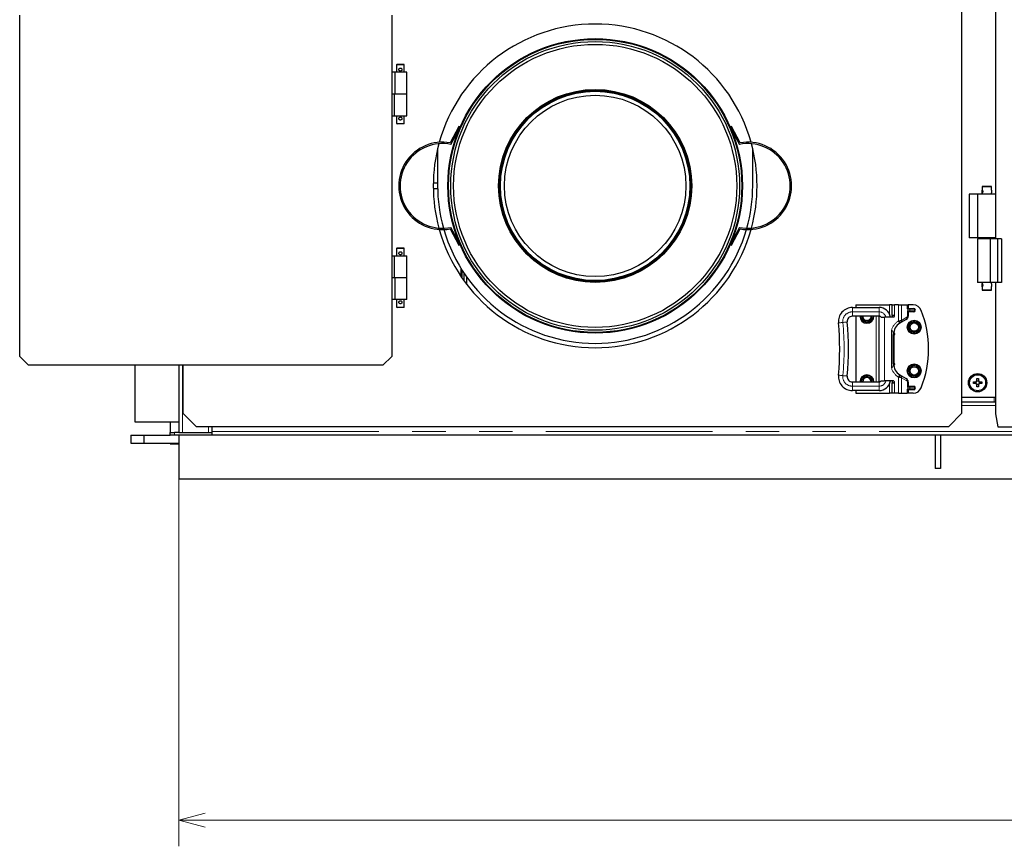
# Model space of a CAD drawing. Units: millimetres. Extents: x 598 to 11826, y 503 to 7803.
# Drawn here: x 6259 to 7384, y 5933 to 6878 of the extents above; entities that cross this region are included whole.
import ezdxf

# ---------------------------------------------------------------- set-up
doc = ezdxf.new("R2010")
doc.units = ezdxf.units.MM
doc.header["$LTSCALE"] = 30
doc.linetypes.add('SLD-2点鎖線', pattern=[12.7, 6.35, -1.27, 1.27, -1.27, 1.27, -1.27])
doc.linetypes.add('SLD-実線', pattern=[0])
doc.styles.add('SLDTEXTSTYLE0', font='TXT', dxfattribs={"width": 0.7, "bigfont": 'bigfont'})
doc.dimstyles.new('SLDDIMSTYLE0', dxfattribs={"dimtxt": 105, "dimasz": 30, "dimexe": 0, "dimexo": 0.0625, "dimgap": 26.25, "dimtad": 3, "dimdec": 1, "dimrnd": 1e-09, "dimzin": 12, "dimdsep": 46, "dimtxsty": 'SLDTEXTSTYLE0', "dimblk1": 'OPEN30', "dimblk2": 'OPEN30', "dimsah": 1, "dimcen": 0.09, "dimadec": 0, "dimazin": 3, "dimtfac": 1, "dimtdec": 1, "dimtofl": 0, "dimtmove": 0, "dimatfit": 3, "dimldrblk": 'OPEN30', "dimfxl": 1, "dimfrac": 2, "dimtolj": 1, "dimtzin": 12, "dimarcsym": 0})

# ---------------------------------------------------------------- blocks, each defined once
blk = doc.blocks.new('_OPEN30')
at = {"color": 0, "linetype": 'ByBlock', "lineweight": -2}
for p, q in [((-1, 0.267949), (0, 0)), ((0, 0), (-1, -0.267949)), ((0, 0), (-1, 0))]:
    blk.add_line(p, q, dxfattribs=at)
blk = doc.blocks.new('_D_12')
at = {"color": 7, "linetype": 'SLD-実線', "lineweight": 18}
for p, q in [((6441.2, 6375.8), (6441.2, 5932.6)), ((9041.2, 6375.8), (9041.2, 5932.6)), ((6441.2, 5962.6), (9041.2, 5962.6))]:
    blk.add_line(p, q, dxfattribs=at)
at = {"color": 7, "linetype": 'SLD-実線', "lineweight": 18, "xscale": 30, "yscale": 30, "rotation": 180}
blk.add_blockref('_OPEN30', (6441.2, 5962.6, -858.2), dxfattribs=at)
at = {"color": 7, "linetype": 'SLD-実線', "lineweight": 18, "xscale": 30, "yscale": 30}
blk.add_blockref('_OPEN30', (9041.2, 5962.6, -858.2), dxfattribs=at)
at = {"color": 7, "linetype": 'SLD-実線', "lineweight": 18, "insert": (7619, 6098), "char_height": 105, "attachment_point": 1, "style": 'SLDTEXTSTYLE0'}
blk.add_mtext('2600', dxfattribs=at)

msp = doc.modelspace()

# ---------------------------------------------------------------- linework, layer by layer
at = {"color": 7, "linetype": 'SLD-実線', "lineweight": 25}
for p, q in [((7335.75, 6427.6), (7335.75, 7727.6)), ((7374.18, 7527.1), (7374.18, 6627.1)), ((6259.25, 6492.6), (6259.25, 6882.6)), ((6684.25, 6882.6), (6684.25, 6492.6)), ((6687.77, 6817.6), (6684.25, 6817.6)), ((6687.77, 6817.6), (6687.77, 6792.6)), ((6701.5, 6817.6), (6687.77, 6817.6)), ((6690.35, 6826.6), (6689.85, 6826.1)), ((6689.85, 6826.1), (6689.85, 6817.6)), ((6698.65, 6826.1), (6689.85, 6826.1)), ((6690.35, 6826.6), (6698.15, 6826.6)), ((6698.65, 6826.1), (6698.15, 6826.6)), ((6698.65, 6817.6), (6698.65, 6826.1)), ((6701.5, 6792.6), (6701.5, 6817.6)), ((6687.77, 6792.6), (6684.25, 6792.6)), ((6687, 6792.6), (6687, 6767.6)), ((6701.5, 6792.6), (6687.77, 6792.6)), ((6701.5, 6767.6), (6701.5, 6792.6)), ((6684.25, 6767.6), (6687, 6767.6)), ((6687, 6767.6), (6701.5, 6767.6)), ((6689.85, 6767.6), (6689.85, 6759.1)), ((6698.65, 6759.1), (6698.65, 6767.6)), ((6689.85, 6759.1), (6690.35, 6758.6)), ((6689.85, 6759.1), (6698.65, 6759.1)), ((6698.15, 6758.6), (6690.35, 6758.6)), ((6698.15, 6758.6), (6698.65, 6759.1)), ((6761, 6755.48), (6751.05, 6736.84)), ((6751.91, 6735.05), (6762.41, 6754.72)), ((6762.41, 6754.72), (6761, 6755.48)), ((7072.5, 6755.48), (7071.08, 6754.72)), ((7071.08, 6754.72), (7081.58, 6735.05)), ((7082.44, 6736.84), (7072.5, 6755.48)), ((6736.75, 6730.32), (6736.75, 6687.6)), ((7096.75, 6687.6), (7096.75, 6730.32)), ((6736.75, 6690.6), (6731.77, 6690.6)), ((6731.77, 6684.6), (6736.77, 6684.6)), ((7359.35, 6687.1), (7358.85, 6686.6)), ((7358.85, 6686.6), (7358.85, 6682.52)), ((7365.24, 6686.6), (7358.85, 6686.6)), ((7359.35, 6687.1), (7365.15, 6687.1)), ((7365.15, 6687.1), (7369.15, 6687.1)), ((7369.65, 6686.6), (7365.24, 6686.6)), ((7369.65, 6686.6), (7369.15, 6687.1)), ((7369.65, 6682.52), (7369.65, 6686.6)), ((7344.25, 6678.1), (7344.25, 6628.1)), ((7353.75, 6678.1), (7344.25, 6678.1)), ((7353.75, 6678.1), (7353.75, 6628.1)), ((7374.18, 6678.1), (7353.75, 6678.1)), ((7358.85, 6679.68), (7358.85, 6678.1)), ((7369.65, 6678.1), (7369.65, 6679.68)), ((6751.05, 6638.37), (6761, 6619.73)), ((6762.41, 6620.48), (6751.91, 6640.16)), ((7081.58, 6640.16), (7071.08, 6620.48)), ((7072.5, 6619.73), (7082.44, 6638.37)), ((7353.75, 6628.1), (7344.25, 6628.1)), ((7374.18, 6628.1), (7353.75, 6628.1)), ((7353.75, 6627.1), (7353.75, 6577.1)), ((7368.11, 6627.1), (7353.75, 6627.1)), ((7358.85, 6628.1), (7358.85, 6627.1)), ((7368.11, 6627.1), (7368.11, 6577.1)), ((7376.51, 6627.1), (7368.11, 6627.1)), ((7369.65, 6627.1), (7369.65, 6628.1)), ((7376.51, 6627.1), (7376.51, 6577.1)), ((7380.94, 6627.1), (7376.51, 6627.1)), ((7380.94, 6627.1), (7380.94, 6577.1)), ((6690.35, 6616.6), (6689.85, 6616.1)), ((6689.85, 6616.1), (6689.85, 6607.6)), ((6698.65, 6616.1), (6689.85, 6616.1)), ((6690.35, 6616.6), (6698.15, 6616.6)), ((6698.65, 6616.1), (6698.15, 6616.6)), ((6698.65, 6607.6), (6698.65, 6616.1)), ((6761, 6619.73), (6762.41, 6620.48)), ((7071.08, 6620.48), (7072.5, 6619.73)), ((6684.25, 6607.6), (6687, 6607.6)), ((6687, 6607.6), (6687, 6582.6)), ((6687, 6607.6), (6701.5, 6607.6)), ((6701.5, 6582.6), (6701.5, 6607.6)), ((6687.77, 6582.6), (6684.25, 6582.6)), ((6687.77, 6582.6), (6687.77, 6557.6)), ((6701.5, 6582.6), (6687.77, 6582.6)), ((6701.5, 6557.6), (6701.5, 6582.6)), ((6764.45, 6591.66), (6764.45, 6582.58)), ((6766.75, 6588.1), (6766.75, 6579.32)), ((6769.95, 6575.02), (6769.95, 6583.44)), ((7368.11, 6577.1), (7353.75, 6577.1)), ((7358.85, 6577.1), (7358.85, 6575.52)), ((7358.85, 6572.68), (7358.85, 6568.6)), ((7376.51, 6577.1), (7368.11, 6577.1)), ((7369.65, 6575.52), (7369.65, 6577.1)), ((7369.65, 6568.6), (7369.65, 6572.68)), ((7374.18, 6577.1), (7374.18, 6427.1)), ((7380.94, 6577.1), (7376.51, 6577.1)), ((7358.85, 6568.6), (7359.35, 6568.1)), ((7358.85, 6568.6), (7365.24, 6568.6)), ((7365.15, 6568.1), (7359.35, 6568.1)), ((7369.15, 6568.1), (7365.15, 6568.1)), ((7365.24, 6568.6), (7369.65, 6568.6)), ((7369.15, 6568.1), (7369.65, 6568.6)), ((6687.77, 6557.6), (6684.25, 6557.6)), ((6701.5, 6557.6), (6687.77, 6557.6)), ((6689.85, 6557.6), (6689.85, 6549.1)), ((6689.85, 6549.1), (6690.35, 6548.6)), ((6689.85, 6549.1), (6698.65, 6549.1)), ((6698.15, 6548.6), (6690.35, 6548.6)), ((6698.15, 6548.6), (6698.65, 6549.1)), ((6698.65, 6549.1), (6698.65, 6557.6)), ((7210.61, 6548.6), (7241.19, 6548.6)), ((7214.75, 6551.6), (7214.75, 6548.6)), ((7214.75, 6551.6), (7253.09, 6551.6)), ((7256.09, 6551.6), (7253.09, 6551.6)), ((7256.09, 6539.6), (7256.09, 6551.6)), ((7256.09, 6551.6), (7258.59, 6551.6)), ((7263.27, 6551.6), (7258.59, 6551.6)), ((7263.27, 6551.6), (7266.66, 6551.6)), ((7266.66, 6551.6), (7273.08, 6551.6)), ((7273.08, 6551.6), (7274.39, 6551.6)), ((7274.33, 6547.6), (7276.33, 6547.6)), ((7274.39, 6551.6), (7274.39, 6547.6)), ((7280.02, 6551.6), (7274.39, 6551.6)), ((7276.33, 6547.6), (7280.69, 6547.6)), ((7240.69, 6538.6), (7210.61, 6538.6)), ((7214.75, 6538.6), (7214.75, 6463.6)), ((7240.69, 6538.6), (7240.69, 6463.6)), ((7240.69, 6538.6), (7241.19, 6538.6)), ((7243.42, 6537.6), (7247.29, 6537.6)), ((7257.69, 6537.6), (7247.29, 6537.6)), ((7257.69, 6539.6), (7256.09, 6539.6)), ((7256.09, 6539.6), (7256.09, 6537.6)), ((7274.39, 6543.6), (7274.39, 6538.84)), ((7276.33, 6543.6), (7274.39, 6543.6)), ((7280.69, 6543.6), (7276.33, 6543.6)), ((7265.19, 6530.87), (7264.84, 6530.66)), ((7265.19, 6530.87), (7264.84, 6530.66)), ((7272.09, 6534.85), (7265.95, 6531.3)), ((7257.29, 6484.33), (7257.29, 6517.88)), ((7257.69, 6517.88), (7257.69, 6484.33)), ((7258.43, 6517.88), (7257.69, 6517.88)), ((7259.23, 6518.68), (7257.71, 6518.68)), ((7258.43, 6517.88), (7259.23, 6517.88)), ((7259.23, 6517.88), (7259.23, 6518.68)), ((6269.25, 6482.6), (6259.25, 6492.6)), ((6684.25, 6492.6), (6674.25, 6482.6)), ((6674.25, 6482.6), (6269.25, 6482.6)), ((6391.25, 6417.6), (6391.25, 6482.6)), ((6441.25, 6482.6), (6441.25, 6405.8)), ((6445.75, 6482.6), (6445.75, 6427.6)), ((7257.69, 6484.33), (7258.43, 6484.33)), ((7257.71, 6483.53), (7259.23, 6483.53)), ((7259.23, 6484.33), (7258.43, 6484.33)), ((7259.23, 6483.53), (7259.23, 6484.33)), ((7264.84, 6471.55), (7265.19, 6471.34)), ((7264.84, 6471.55), (7265.19, 6471.34)), ((7265.95, 6470.9), (7272.09, 6467.35)), ((7210.61, 6463.6), (7240.69, 6463.6)), ((7241.19, 6463.6), (7240.69, 6463.6)), ((7243.42, 6464.6), (7247.29, 6464.6)), ((7257.69, 6464.6), (7247.29, 6464.6)), ((7256.09, 6464.6), (7256.09, 6462.6)), ((7256.09, 6450.6), (7256.09, 6462.6)), ((7256.09, 6462.6), (7257.69, 6462.6)), ((7274.39, 6463.37), (7274.39, 6458.6)), ((7274.39, 6458.6), (7276.33, 6458.6)), ((7276.33, 6458.6), (7280.69, 6458.6)), ((7348.85, 6461.52), (7348.85, 6463.68)), ((7348.85, 6463.68), (7351.69, 6463.68)), ((7351.69, 6461.52), (7348.85, 6461.52)), ((7351.66, 6461.52), (7351.66, 6463.68)), ((7352.67, 6467.5), (7354.83, 6467.5)), ((7352.67, 6464.66), (7352.67, 6467.5)), ((7352.67, 6464.69), (7354.83, 6464.69)), ((7352.67, 6457.7), (7352.67, 6460.54)), ((7354.83, 6460.52), (7352.67, 6460.52)), ((7354.83, 6457.7), (7352.67, 6457.7)), ((7354.83, 6467.5), (7354.83, 6464.66)), ((7354.83, 6460.54), (7354.83, 6457.7)), ((7355.81, 6463.68), (7358.65, 6463.68)), ((7358.65, 6461.52), (7355.81, 6461.52)), ((7355.83, 6463.68), (7355.83, 6461.52)), ((7358.65, 6463.68), (7358.65, 6461.52)), ((7241.19, 6453.6), (7210.61, 6453.6)), ((7214.75, 6453.6), (7214.75, 6450.6)), ((7214.75, 6450.6), (7253.09, 6450.6)), ((7256.09, 6450.6), (7253.09, 6450.6)), ((7258.59, 6450.6), (7256.09, 6450.6)), ((7263.27, 6450.6), (7258.59, 6450.6)), ((7263.27, 6450.6), (7266.66, 6450.6)), ((7266.66, 6450.6), (7273.08, 6450.6)), ((7274.39, 6450.6), (7273.08, 6450.6)), ((7276.33, 6454.6), (7274.33, 6454.6)), ((7274.39, 6454.6), (7274.39, 6450.6)), ((7280.02, 6450.6), (7274.39, 6450.6)), ((7280.69, 6454.6), (7276.33, 6454.6)), ((7374.18, 6445.6), (7335.75, 6445.6)), ((7335.75, 6440.6), (7374.18, 6440.6)), ((6445.75, 6427.6), (6460.75, 6412.6)), ((7320.75, 6412.6), (7335.75, 6427.6)), ((7374.18, 6427.1), (7376.94, 6412.1)), ((6441.25, 6417.6), (6391.25, 6417.6)), ((6431.25, 6417.6), (6431.25, 6405.8)), ((6460.75, 6412.6), (7320.75, 6412.6)), ((6479.25, 6406.8), (6479.25, 6412.6)), ((6386.25, 6402.6), (6386.25, 6393.6)), ((6386.25, 6402.6), (6401.25, 6402.6)), ((6401.25, 6402.6), (6401.25, 6393.6)), ((6401.25, 6402.6), (6431.25, 6402.6)), ((6431.25, 6402.6), (6431.25, 6405.8)), ((6431.25, 6405.8), (6436.25, 6405.8)), ((6436.25, 6402.6), (6431.25, 6402.6)), ((6441.25, 6405.8), (6436.25, 6405.8)), ((6479.25, 6402.6), (6436.25, 6402.6)), ((6441.25, 6405.8), (6445.45, 6405.8)), ((6441.25, 6402.6), (6441.25, 6352.6)), ((6445.45, 6405.8), (6475.05, 6405.8)), ((6475.05, 6405.8), (6479.25, 6405.8)), ((6479.25, 6402.6), (6479.25, 6406.8)), ((9003.25, 6402.6), (6479.25, 6402.6)), ((7305.25, 6402.6), (7305.25, 6364.6)), ((7311.25, 6402.6), (7311.25, 6364.6)), ((7376.94, 6412.1), (7675.84, 6412.1)), ((6386.25, 6393.6), (6401.25, 6393.6)), ((6401.25, 6393.6), (6441.25, 6393.6)), ((6431.25, 6393.6), (6431.25, 6392.6)), ((6431.25, 6392.6), (6441.25, 6392.6)), ((7311.25, 6364.6), (7305.25, 6364.6)), ((6441.25, 6352.6), (9041.25, 6352.6))]:
    msp.add_line(p, q, dxfattribs=at)
at = {"color": 8, "linetype": 'SLD-2点鎖線', "lineweight": 18}
for p, q in [((6763.45, 6593.27), (6763.45, 6584.05)), ((7210.61, 6543.6), (7210.61, 6548.6)), ((7241.19, 6543.6), (7241.19, 6548.6)), ((7253.09, 6551.6), (7253.09, 6540.84)), ((7258.59, 6551.6), (7258.59, 6539.04)), ((7263.27, 6551.6), (7263.27, 6533.21)), ((7266.66, 6551.6), (7266.66, 6533.9)), ((7273.08, 6547.38), (7273.08, 6551.6)), ((7276.33, 6546.6), (7276.33, 6547.6)), ((7280.69, 6546.6), (7280.69, 6547.6)), ((7210.61, 6538.6), (7210.61, 6543.6)), ((7241.19, 6543.6), (7210.61, 6543.6)), ((7237.69, 6538.6), (7237.69, 6463.6)), ((7241.19, 6538.6), (7241.19, 6543.6)), ((7247.29, 6537.6), (7247.29, 6464.6)), ((7266.66, 6533.9), (7272.8, 6537.45)), ((7273.6, 6544.6), (7274.12, 6544.6)), ((7273.6, 6538.84), (7273.6, 6544.6)), ((7274.39, 6538.84), (7273.6, 6538.84)), ((7274.12, 6546.6), (7274.12, 6544.6)), ((7276.33, 6546.6), (7274.12, 6546.6)), ((7274.12, 6544.6), (7276.33, 6544.6)), ((7276.33, 6546.6), (7276.33, 6544.6)), ((7280.69, 6546.6), (7276.33, 6546.6)), ((7276.33, 6544.6), (7276.33, 6543.6)), ((7276.33, 6544.6), (7280.69, 6544.6)), ((7280.69, 6544.6), (7280.69, 6543.6)), ((7263.27, 6533.21), (7264.48, 6533.46)), ((7255.35, 6479.49), (7255.35, 6522.71)), ((7257.69, 6517.88), (7257.29, 6517.88)), ((7258.43, 6484.33), (7258.43, 6517.88)), ((6445.45, 6482.6), (6445.45, 6405.8)), ((7257.69, 6484.33), (7257.29, 6484.33)), ((7263.27, 6468.99), (7263.27, 6450.6)), ((7264.48, 6468.74), (7263.27, 6468.99)), ((7210.61, 6463.6), (7210.61, 6458.6)), ((7210.61, 6458.6), (7210.61, 6453.6)), ((7210.61, 6458.6), (7241.19, 6458.6)), ((7241.19, 6463.6), (7241.19, 6458.6)), ((7241.19, 6458.6), (7241.19, 6453.6)), ((7253.09, 6461.37), (7253.09, 6450.6)), ((7258.59, 6463.17), (7258.59, 6450.6)), ((7266.66, 6468.3), (7266.66, 6450.6)), ((7272.8, 6464.76), (7266.66, 6468.3)), ((7273.6, 6457.6), (7273.6, 6463.37)), ((7274.39, 6463.37), (7273.6, 6463.37)), ((7274.12, 6457.6), (7273.6, 6457.6)), ((7274.12, 6457.6), (7274.12, 6455.6)), ((7276.33, 6457.6), (7274.12, 6457.6)), ((7276.33, 6457.6), (7276.33, 6458.6)), ((7276.33, 6457.6), (7276.33, 6455.6)), ((7280.69, 6457.6), (7276.33, 6457.6)), ((7280.69, 6457.6), (7280.69, 6458.6)), ((7273.08, 6450.6), (7273.08, 6454.83)), ((7274.12, 6455.6), (7276.33, 6455.6)), ((7276.33, 6455.6), (7276.33, 6454.6)), ((7276.33, 6455.6), (7280.69, 6455.6)), ((7280.69, 6455.6), (7280.69, 6454.6)), ((7374.18, 6436.4), (7335.75, 6436.4)), ((7372.75, 6445.6), (7372.75, 6440.6)), ((6475.05, 6412.6), (6475.05, 6405.8)), ((6436.25, 6405.8), (6436.25, 6402.6)), ((6479.25, 6406.8), (9003.25, 6406.8))]:
    msp.add_line(p, q, dxfattribs=at)
at = {"color": 8, "linetype": 'SLD-2点鎖線', "lineweight": 18, "flags": 128}
for points in [[(7199.67, 6531.51), (7198.7, 6531.41), (7197.77, 6531.32), (7196.91, 6531.23), (7196.15, 6531.15), (7195.53, 6531.09), (7195.07, 6531.05), (7194.79, 6531.02), (7194.69, 6531.01)], [(7204.64, 6532.01), (7204.55, 6532), (7204.27, 6531.97), (7203.81, 6531.92), (7203.19, 6531.86), (7202.43, 6531.78), (7201.57, 6531.7), (7200.64, 6531.6), (7199.67, 6531.51)], [(7264.84, 6530.66), (7264.81, 6530.71), (7264.72, 6530.85), (7264.57, 6531.09), (7264.38, 6531.41), (7264.14, 6531.79), (7263.87, 6532.24), (7263.57, 6532.72), (7263.27, 6533.21)], [(7264.48, 6533.46), (7265.28, 6533.63), (7266.02, 6533.77), (7266.66, 6533.9)], [(7199.67, 6470.7), (7198.7, 6470.8), (7197.77, 6470.89), (7196.91, 6470.98), (7196.15, 6471.05), (7195.53, 6471.11), (7195.07, 6471.16), (7194.79, 6471.19), (7194.69, 6471.2)], [(7204.64, 6470.2), (7204.55, 6470.21), (7204.27, 6470.24), (7203.81, 6470.29), (7203.19, 6470.35), (7202.43, 6470.42), (7201.57, 6470.51), (7200.64, 6470.6), (7199.67, 6470.7)], [(7264.84, 6471.55), (7264.81, 6471.5), (7264.72, 6471.35), (7264.57, 6471.12), (7264.38, 6470.8), (7264.14, 6470.41), (7263.87, 6469.97), (7263.57, 6469.49), (7263.27, 6468.99)], [(7266.66, 6468.3), (7266.02, 6468.43), (7265.28, 6468.58), (7264.48, 6468.74)]]:
    msp.add_lwpolyline(points, dxfattribs=at)
at = {"color": 7, "linetype": 'SLD-実線', "lineweight": 25, "flags": 128}
for points in [[(7265.95, 6531.3), (7265.73, 6531.18), (7265.47, 6531.03), (7265.19, 6530.87)], [(7265.19, 6471.34), (7265.47, 6471.18), (7265.73, 6471.03), (7265.95, 6470.9)]]:
    msp.add_lwpolyline(points, dxfattribs=at)
at = {"color": 7, "linetype": 'SLD-実線', "lineweight": 25}
for centre, radius in [((6916.75, 6687.6), 168.3), ((6916.75, 6687.6), 167.5), ((6916.75, 6687.6), 165), ((6916.75, 6687.6), 161.8), ((6916.75, 6687.6), 110.3), ((6916.75, 6687.6), 109.5), ((6916.75, 6687.6), 109), ((6916.75, 6687.6), 108.15), ((6916.75, 6687.6), 103.65), ((7281.25, 6526.1), 8), ((7281.25, 6526.1), 4.77), ((7281.25, 6476.1), 8), ((7281.25, 6476.1), 4.77), ((7353.75, 6462.6), 10.5), ((7353.75, 6462.6), 9.15)]:
    msp.add_circle(centre, radius, dxfattribs=at)
at = {"color": 8, "linetype": 'SLD-2点鎖線', "lineweight": 18}
for centre, radius in [((7281.25, 6526.1), 7), ((7281.25, 6526.1), 5.77), ((7281.25, 6476.1), 7), ((7281.25, 6476.1), 5.77)]:
    msp.add_circle(centre, radius, dxfattribs=at)
at = {"color": 7, "linetype": 'SLD-実線', "lineweight": 25}
for centre, radius, start, end in [((6916.75, 6687.6), 185, 15.63495, 164.36505), ((6742.35, 6687.6), 50, 79.97349, 280.02651), ((6742.35, 6687.6), 48.4, 78.60418, 281.39582), ((6916.75, 6687.6), 185, 164.89243, 195.10757), ((7091.15, 6687.6), 48.4, 258.60418, 101.39582), ((7091.15, 6687.6), 50, 259.97349, 100.02651), ((6916.75, 6687.6), 185, 344.89243, 15.10757), ((6916.75, 6687.6), 180, 180, 195.59456), ((6916.75, 6687.6), 180, 344.40544, 0), ((6916.75, 6687.6), 185, 195.63495, 270), ((6916.75, 6687.6), 180, 196.12038, 343.87962), ((6916.75, 6687.6), 185, 270, 344.36505), ((7210.61, 6532.6), 16, 90, 185.72095), ((7241.19, 6535.6), 13, 8.84988, 90), ((7280.02, 6541.6), 10, 21.60353, 90), ((7280.69, 6545.6), 2, 270, 90), ((7210.61, 6532.6), 6, 90, 185.72095), ((7227.25, 6538.6), 8, 180, 270), ((7227.25, 6538.6), 4.77, 179.99999, 270), ((7227.25, 6538.6), 4.77, 270, 0.00001), ((7227.25, 6538.6), 8, 270, 0), ((7257.69, 6538.6), 1, 270, 25.84193), ((7269.79, 6538.84), 4.6, 300, 359.99999), ((7177.75, 6501.1), 120, 338.39647, 21.60353), ((6896.19, 6501.1), 300, 354.27905, 5.72095), ((6896.19, 6501.1), 310, 354.27906, 5.72095), ((7272.69, 6517.88), 15, 121.55799, 180), ((7272.69, 6484.33), 15, 180, 238.44201), ((7210.61, 6469.6), 16, 174.27905, 270), ((7210.61, 6469.6), 6, 174.27906, 270), ((7227.25, 6463.6), 8, 360, 180), ((7227.25, 6463.6), 4.77, 360, 180), ((7241.19, 6466.6), 13, 270, 351.15012), ((7257.69, 6463.6), 1, 334.15807, 90), ((7269.79, 6463.37), 4.6, 0, 59.99999), ((7280.69, 6456.6), 2, 270, 90), ((7353.75, 6462.6), 2.32, 117.68037, 152.31963), ((7353.75, 6462.6), 2.32, 207.68037, 242.31963), ((7353.75, 6462.6), 1.93, 145.98288, 214.01712), ((7353.75, 6462.6), 1.93, 124.01712, 145.98288), ((7353.75, 6462.6), 1.93, 214.01712, 235.98288), ((7353.75, 6462.6), 1.93, 55.98288, 124.01712), ((7353.75, 6462.6), 1.93, 235.98288, 304.01712), ((7353.75, 6462.6), 2.32, 27.68037, 62.31963), ((7353.75, 6462.6), 1.93, 34.01712, 55.98288), ((7353.75, 6462.6), 2.32, 297.68037, 332.31963), ((7353.75, 6462.6), 1.93, 304.01712, 325.98288), ((7353.75, 6462.6), 1.93, 325.98288, 34.01712), ((7280.02, 6460.6), 10, 270, 338.39647)]:
    msp.add_arc(centre, radius, start, end, dxfattribs=at)
at = {"color": 8, "linetype": 'SLD-2点鎖線', "lineweight": 18}
for centre, radius, start, end in [((7210.61, 6532.6), 11, 90, 185.72095), ((7227.25, 6538.6), 7, 180, 270), ((7227.25, 6538.6), 5.77, 179.99999, 270), ((7227.25, 6538.6), 7, 270, 0), ((7227.25, 6538.6), 5.77, 270, 0.00001), ((7241.19, 6535.6), 8, 14.47751, 90), ((7270.72, 6536.63), 2.24, 307.79705, 21.57508), ((7272, 6538.84), 1.6, 300, 359.99999), ((7272.81, 6544.6), 1.31, 340.89905, 0.15059), ((7280.69, 6545.6), 1, 270, 90), ((6896.19, 6501.1), 305, 354.27905, 5.72095), ((7272.69, 6517.88), 18, 121.55799, 164.40901), ((7261.95, 6531.38), 3.28, 351.09033, 39.54244), ((7264.57, 6533.08), 2.24, 307.80017, 21.57128), ((7210.61, 6469.6), 11, 174.27906, 270), ((7227.25, 6463.6), 7, 0, 180), ((7227.25, 6463.6), 5.77, 360, 180), ((7272.69, 6484.33), 18, 195.59099, 238.44201), ((7261.95, 6470.83), 3.28, 320.46426, 8.90297), ((7264.57, 6469.13), 2.24, 338.42872, 52.19983), ((7241.19, 6466.6), 8, 270, 345.52249), ((7270.72, 6465.58), 2.24, 338.42718, 52.2007), ((7272, 6463.37), 1.6, 0, 59.99999), ((7272.81, 6457.61), 1.31, 359.84941, 19.10095), ((7280.69, 6456.6), 1, 270, 90)]:
    msp.add_arc(centre, radius, start, end, dxfattribs=at)
at = {"color": 7, "linetype": 'SLD-実線', "lineweight": 25}
for points, knots in [([(6694.25, 6818.85), (6694.44, 6818.87), (6694.81, 6818.91), (6695.32, 6819.18), (6695.72, 6819.6), (6695.97, 6820.15), (6696.02, 6820.74), (6695.89, 6821.29), (6695.59, 6821.77), (6695.15, 6822.14), (6694.58, 6822.36), (6693.99, 6822.37), (6693.45, 6822.2), (6692.99, 6821.87), (6692.64, 6821.39), (6692.48, 6820.81), (6692.51, 6820.23), (6692.71, 6819.71), (6693.07, 6819.26), (6693.57, 6818.95), (6694, 6818.86), (6694.22, 6818.85), (6694.25, 6818.85)], [0, 0, 0, 0, 0.050921, 0.101754, 0.1547605, 0.2100485, 0.2628192, 0.3119901, 0.3621876, 0.4162231, 0.4712586, 0.5230478, 0.5725674, 0.6236259, 0.6780098, 0.7328383, 0.7837529, 0.832735, 0.8845247, 0.9396014, 0.9935422, 1, 1, 1, 1]), ([(6694.25, 6762.85), (6694.44, 6762.87), (6694.81, 6762.91), (6695.32, 6763.18), (6695.72, 6763.6), (6695.97, 6764.15), (6696.02, 6764.74), (6695.89, 6765.29), (6695.59, 6765.77), (6695.15, 6766.14), (6694.58, 6766.36), (6693.99, 6766.37), (6693.45, 6766.2), (6692.99, 6765.87), (6692.64, 6765.39), (6692.48, 6764.81), (6692.51, 6764.23), (6692.71, 6763.71), (6693.07, 6763.26), (6693.57, 6762.95), (6694, 6762.86), (6694.22, 6762.85), (6694.25, 6762.85)], [0, 0, 0, 0, 0.050921, 0.1017539, 0.1547604, 0.2100483, 0.2628163, 0.3119898, 0.3621872, 0.4162226, 0.4712581, 0.5230473, 0.5725668, 0.6236253, 0.6780091, 0.7328376, 0.7837522, 0.8327366, 0.8845243, 0.9396009, 0.9935422, 1, 1, 1, 1]), ([(7358.94, 6679.35), (7358.98, 6679.37), (7359.06, 6679.41), (7359.24, 6679.69), (7359.41, 6680.12), (7359.54, 6680.67), (7359.56, 6681.26), (7359.48, 6681.82), (7359.34, 6682.3), (7359.15, 6682.67), (7358.99, 6682.86), (7358.88, 6682.86), (7358.84, 6682.67), (7358.85, 6682.31), (7358.89, 6681.82), (7358.91, 6681.24), (7358.9, 6680.65), (7358.87, 6680.13), (7358.84, 6679.7), (7358.85, 6679.41), (7358.91, 6679.37), (7358.94, 6679.35)], [0, 0, 0, 0, 0.0518284, 0.103594, 0.1569073, 0.2116297, 0.2645741, 0.3152671, 0.366765, 0.4207871, 0.4752682, 0.527496, 0.578327, 0.6304698, 0.6848323, 0.7390055, 0.7905463, 0.8412387, 0.89405, 0.9487435, 1, 1, 1, 1]), ([(7369.64, 6682.52), (7369.64, 6682.45), (7369.64, 6682.27), (7369.61, 6681.81), (7369.59, 6681.24), (7369.6, 6680.65), (7369.62, 6680.14), (7369.65, 6679.8), (7369.64, 6679.7), (7369.64, 6679.68)], [0, 0, 0, 0, 0.1085892, 0.2861668, 0.4631305, 0.6314924, 0.7970742, 0.9695968, 1, 1, 1, 1]), ([(6694.25, 6608.85), (6694.44, 6608.87), (6694.81, 6608.91), (6695.32, 6609.18), (6695.72, 6609.6), (6695.97, 6610.15), (6696.02, 6610.74), (6695.89, 6611.29), (6695.59, 6611.77), (6695.15, 6612.14), (6694.58, 6612.36), (6693.99, 6612.37), (6693.45, 6612.2), (6692.99, 6611.87), (6692.64, 6611.39), (6692.48, 6610.81), (6692.51, 6610.23), (6692.71, 6609.71), (6693.07, 6609.26), (6693.57, 6608.95), (6694, 6608.86), (6694.22, 6608.85), (6694.25, 6608.85)], [0, 0, 0, 0, 0.0509215, 0.1017532, 0.1547597, 0.2100501, 0.2628181, 0.311989, 0.3621887, 0.4162225, 0.4712589, 0.523048, 0.5725676, 0.6236262, 0.6780078, 0.7328363, 0.7837537, 0.8327357, 0.8845234, 0.9396014, 0.9935422, 1, 1, 1, 1]), ([(7358.94, 6572.35), (7358.98, 6572.37), (7359.06, 6572.41), (7359.24, 6572.69), (7359.41, 6573.12), (7359.54, 6573.67), (7359.56, 6574.26), (7359.48, 6574.82), (7359.34, 6575.3), (7359.15, 6575.67), (7358.99, 6575.86), (7358.88, 6575.86), (7358.84, 6575.67), (7358.85, 6575.31), (7358.89, 6574.82), (7358.91, 6574.24), (7358.9, 6573.65), (7358.87, 6573.13), (7358.84, 6572.7), (7358.85, 6572.41), (7358.91, 6572.37), (7358.94, 6572.35)], [0, 0, 0, 0, 0.051828, 0.1035938, 0.1569072, 0.2116296, 0.2645742, 0.3152646, 0.3667648, 0.4207887, 0.475269, 0.5274969, 0.5783289, 0.6304718, 0.6848344, 0.7390077, 0.7905432, 0.8412382, 0.8940515, 0.9487438, 1, 1, 1, 1]), ([(7369.64, 6575.52), (7369.64, 6575.45), (7369.64, 6575.27), (7369.61, 6574.81), (7369.59, 6574.24), (7369.6, 6573.65), (7369.62, 6573.14), (7369.65, 6572.8), (7369.64, 6572.7), (7369.64, 6572.68)], [0, 0, 0, 0, 0.10859, 0.2861689, 0.4631339, 0.6314794, 0.7970705, 0.9696008, 1, 1, 1, 1]), ([(6694.25, 6552.85), (6694.44, 6552.87), (6694.81, 6552.91), (6695.32, 6553.18), (6695.72, 6553.6), (6695.97, 6554.15), (6696.02, 6554.74), (6695.89, 6555.29), (6695.59, 6555.77), (6695.15, 6556.14), (6694.58, 6556.36), (6693.99, 6556.37), (6693.45, 6556.2), (6692.99, 6555.87), (6692.64, 6555.39), (6692.48, 6554.81), (6692.51, 6554.23), (6692.71, 6553.71), (6693.07, 6553.26), (6693.57, 6552.95), (6694, 6552.86), (6694.22, 6552.85), (6694.25, 6552.85)], [0, 0, 0, 0, 0.05092084, 0.10175358, 0.15475799, 0.2100482, 0.26281603, 0.31199199, 0.36218926, 0.4162245, 0.47125886, 0.52304788, 0.57256726, 0.62362564, 0.67800713, 0.732838, 0.78375245, 0.83273427, 0.88452383, 0.93960165, 0.99354223, 1, 1, 1, 1]), ([(7274.33, 6547.6), (7274.28, 6547.58), (7274.17, 6547.52), (7273.92, 6547.18), (7273.59, 6547.09), (7273.33, 6547.23), (7273.15, 6547.34), (7273.08, 6547.38)], [0, 0, 0, 0, 0.2200115, 0.5547493, 0.699828, 0.8875894, 1, 1, 1, 1]), ([(7274.12, 6546.6), (7274.11, 6546.61), (7273.78, 6546.89), (7273.43, 6547.14), (7273.08, 6547.38)], [0, 0, 0, 0, 0.0063653, 1, 1, 1, 1]), ([(7243.42, 6537.6), (7243.19, 6537.82), (7242.67, 6538.29), (7241.81, 6538.57), (7241.4, 6538.59), (7241.19, 6538.6)], [0, 0, 0, 0, 0.28314636, 0.62639249, 1, 1, 1, 1]), ([(7258.59, 6539.04), (7258.53, 6539.13), (7258.42, 6539.32), (7258.14, 6539.51), (7257.89, 6539.6), (7257.74, 6539.6), (7257.69, 6539.6)], [0, 0, 0, 0, 0.290013, 0.5802649, 0.8639692, 1, 1, 1, 1]), ([(7274.04, 6544.17), (7273.91, 6544.31), (7273.78, 6544.46), (7273.61, 6544.6), (7273.6, 6544.6)], [0, 0, 0, 0, 0.98751138, 1, 1, 1, 1]), ([(7274.39, 6543.6), (7274.39, 6543.62), (7274.37, 6543.66), (7274.23, 6543.93), (7274.09, 6544.11), (7274.04, 6544.17)], [0, 0, 0, 0, 0.2890503, 0.7684777, 1, 1, 1, 1]), ([(7255.35, 6522.71), (7255.36, 6522.71), (7255.54, 6522.53), (7256.11, 6521.96), (7256.89, 6520.94), (7257.26, 6519.49), (7257.28, 6518.41), (7257.29, 6517.88)], [0, 0, 0, 0, 0.0047889, 0.135056, 0.4307508, 0.7162667, 1, 1, 1, 1]), ([(7257.29, 6484.33), (7257.28, 6483.79), (7257.26, 6482.72), (7256.89, 6481.27), (7256.11, 6480.25), (7255.54, 6479.68), (7255.36, 6479.5), (7255.35, 6479.49)], [0, 0, 0, 0, 0.2837333, 0.5692492, 0.864944, 0.9952111, 1, 1, 1, 1]), ([(7241.19, 6463.6), (7241.48, 6463.62), (7241.94, 6463.65), (7242.83, 6464.03), (7243.25, 6464.43), (7243.42, 6464.6)], [0, 0, 0, 0, 0.485562, 0.7838722, 1, 1, 1, 1]), ([(7257.69, 6462.6), (7257.79, 6462.61), (7258, 6462.63), (7258.29, 6462.79), (7258.49, 6462.98), (7258.56, 6463.12), (7258.59, 6463.17)], [0, 0, 0, 0, 0.28940758, 0.57926046, 0.86107623, 1, 1, 1, 1]), ([(7273.6, 6457.6), (7273.61, 6457.61), (7273.78, 6457.75), (7273.91, 6457.89), (7274.04, 6458.03)], [0, 0, 0, 0, 0.01248862, 1, 1, 1, 1]), ([(7274.04, 6458.03), (7274.07, 6458.06), (7274.2, 6458.23), (7274.35, 6458.52), (7274.38, 6458.58), (7274.39, 6458.6)], [0, 0, 0, 0, 0.1203531, 0.6451766, 1, 1, 1, 1]), ([(7352.15, 6463.68), (7352.13, 6463.68), (7351.99, 6463.68), (7351.84, 6463.68), (7351.71, 6463.68), (7351.69, 6463.68)], [0, 0, 0, 0, 0.1193619, 0.8706451, 1, 1, 1, 1]), ([(7351.69, 6461.52), (7351.71, 6461.52), (7351.84, 6461.52), (7351.99, 6461.52), (7352.13, 6461.52), (7352.15, 6461.52)], [0, 0, 0, 0, 0.1293549, 0.8806381, 1, 1, 1, 1]), ([(7352.67, 6464.66), (7352.67, 6464.64), (7352.67, 6464.51), (7352.67, 6464.36), (7352.67, 6464.22), (7352.67, 6464.2)], [0, 0, 0, 0, 0.1293541, 0.8806376, 1, 1, 1, 1]), ([(7352.67, 6461), (7352.67, 6460.98), (7352.67, 6460.85), (7352.67, 6460.7), (7352.67, 6460.56), (7352.67, 6460.54)], [0, 0, 0, 0, 0.1193615, 0.870645, 1, 1, 1, 1]), ([(7354.83, 6464.2), (7354.83, 6464.22), (7354.83, 6464.36), (7354.83, 6464.51), (7354.83, 6464.64), (7354.83, 6464.66)], [0, 0, 0, 0, 0.1193624, 0.8706459, 1, 1, 1, 1]), ([(7354.83, 6460.54), (7354.83, 6460.56), (7354.83, 6460.7), (7354.83, 6460.85), (7354.83, 6460.98), (7354.83, 6461)], [0, 0, 0, 0, 0.129355, 0.8806385, 1, 1, 1, 1]), ([(7355.81, 6463.68), (7355.79, 6463.68), (7355.65, 6463.68), (7355.5, 6463.68), (7355.37, 6463.68), (7355.35, 6463.68)], [0, 0, 0, 0, 0.1293549, 0.8806381, 1, 1, 1, 1]), ([(7355.35, 6461.52), (7355.37, 6461.52), (7355.5, 6461.52), (7355.65, 6461.52), (7355.79, 6461.52), (7355.81, 6461.52)], [0, 0, 0, 0, 0.1193619, 0.8706451, 1, 1, 1, 1]), ([(7273.08, 6454.83), (7273.43, 6455.07), (7273.78, 6455.31), (7274.11, 6455.6), (7274.12, 6455.6)], [0, 0, 0, 0, 0.9936347, 1, 1, 1, 1]), ([(7273.08, 6454.83), (7273.24, 6454.93), (7273.49, 6455.09), (7273.91, 6455.07), (7274.17, 6454.68), (7274.29, 6454.62), (7274.33, 6454.6)], [0, 0, 0, 0, 0.26495206, 0.40924102, 0.8012511, 1, 1, 1, 1])]:
    msp.add_open_spline(points, degree=3, knots=knots, dxfattribs=at)

# ---------------------------------------------------------------- dimensions: what is measured, and where the dimension line sits
at = {"color": 7, "linetype": 'SLD-実線', "lineweight": 18}
dim = msp.add_linear_dim(base=(9041.25, 5962.6), p1=(6441.25, 6405.8), p2=(9041.25, 6405.8), dimstyle='SLDDIMSTYLE0', dxfattribs=at)
dim.commit()
dim.dimension.update_dxf_attribs({"geometry": '_D_12', "text_midpoint": (7741.25, 5962.6), "dimtype": 160})

doc.saveas('drawing.dxf')
